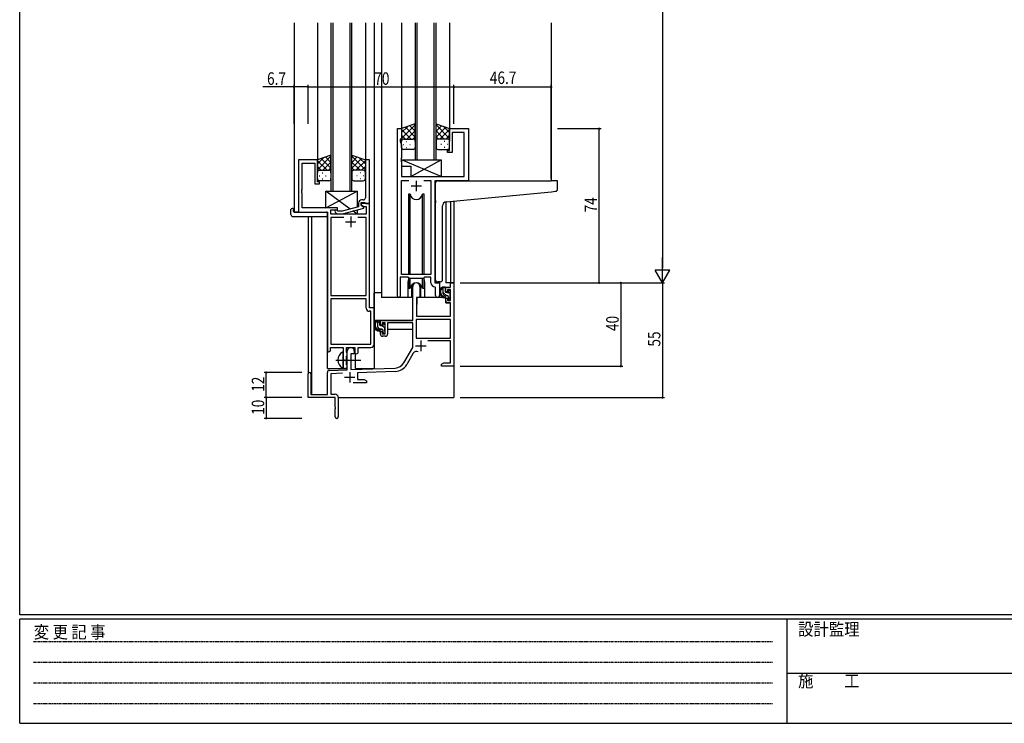
# Model space of a CAD drawing. Extents: x 0 to 1133, y 0 to 806.
# Drawn here: x 4 to 476, y 0 to 338 of the extents above; entities that cross this region are included whole.
import ezdxf

# ---------------------------------------------------------------- set-up
doc = ezdxf.new("R2010")
doc.units = 0
doc.linetypes.add('HIDDEN', pattern=[0.375, 0.25, -0.125])
doc.linetypes.add('YCENTER_1', pattern=[13, 10, -1, 1, -1])
for name, color, linetype in [('YKK_11', 7, 'CONTINUOUS'), ('YKK_12', 2, 'CONTINUOUS'), ('YKK_13', 4, 'CONTINUOUS'), ('YKK_D', 6, 'CONTINUOUS'), ('YKK_ZWAK', 7, 'CONTINUOUS')]:
    doc.layers.add(name, color=color, linetype=linetype)
doc.styles.get("Standard").update_dxf_attribs({"font": 'ROMANS.SHX', "bigfont": 'EXTFONT.SHX'})
doc.styles.add('YKK_OSSTYLE1', font='romans.shx', dxfattribs={"width": 0.9, "bigfont": 'EXTFONT.SHX'})

# ---------------------------------------------------------------- blocks, each defined once
blk = doc.blocks.new('A201')
at = {"layer": 'YKK_ZWAK', "color": 254, "linetype": 'Continuous'}
for p, q in [((21, 35), (21, 410)), ((571, 35), (21, 35)), ((544, 34), (21, 34)), ((21, 9), (21, 34)), ((205, 34), (205, 9)), ((21, 9), (544, 9))]:
    blk.add_line(p, q, dxfattribs=at)
at = {"layer": 'YKK_ZWAK', "color": 131, "linetype": 'HIDDEN'}
for p, q in [((24.28, 28.63), (201.57, 28.63)), ((24.28, 23.68), (201.57, 23.68)), ((24.28, 18.74), (201.57, 18.74)), ((24.28, 13.79), (201.57, 13.79))]:
    blk.add_line(p, q, dxfattribs=at)
at = {"layer": 'YKK_ZWAK', "color": 131, "linetype": 'Continuous'}
blk.add_line((205, 21), (297, 21), dxfattribs=at)
at = {"layer": 'YKK_ZWAK', "color": 131, "linetype": 'Continuous', "style": 'YKK_OSSTYLE1', "width": 0.9}
for s, p in [('設計監理', (207.69, 30.05)), ('変 更 記 事', (24.37, 29.39)), ('施\u3000\u3000工', (207.69, 17.68))]:
    blk.add_text(s, height=3, dxfattribs=at).set_placement(p)

msp = doc.modelspace()

# ---------------------------------------------------------------- linework, layer by layer
at = {"layer": 'YKK_11', "color": 0, "linetype": 'ByBlock', "ltscale": 0.5}
for p, q in [((185.2, 204.93), (185.2, 285.28)), ((185.2, 285.28), (187.2, 285.28)), ((187.2, 285.28), (187.2, 280.28)), ((210.2, 285.28), (219.2, 285.28)), ((210.2, 274.78), (210.2, 285.28)), ((219.2, 285.28), (219.2, 260.28)), ((186.5, 280.28), (186.5, 279.28)), ((187.2, 280.28), (186.5, 280.28)), ((186.5, 279.28), (187.13, 277.55)), ((217.27, 283.35), (211.4, 283.35)), ((211.4, 283.35), (211.4, 273.78)), ((217.27, 262.28), (217.27, 283.35)), ((187.13, 277.55), (187.13, 271.24)), ((209.2, 274.78), (210.2, 274.78)), ((209.2, 273.78), (209.2, 274.78)), ((137.8, 270.28), (137.8, 245.28)), ((146.8, 270.28), (137.8, 270.28)), ((146.8, 259.78), (146.8, 270.28)), ((169.8, 270.28), (169.8, 256.24)), ((171.8, 270.28), (169.8, 270.28)), ((171.8, 249.28), (171.8, 270.28)), ((187.13, 271.24), (187.01, 271.06)), ((187.01, 271.06), (187.01, 270.51)), ((187.01, 270.51), (187.13, 270.33)), ((187.13, 270.24), (187.01, 270.06)), ((187.01, 270.06), (187.01, 269.51)), ((187.01, 269.51), (187.13, 269.33)), ((187.13, 270.33), (187.13, 270.24)), ((187.13, 269.33), (187.13, 262.28)), ((211.4, 273.78), (209.2, 273.78)), ((139.43, 256.24), (139.43, 268.65)), ((139.43, 268.65), (145.6, 268.65)), ((145.6, 268.65), (145.6, 258.78)), ((147.8, 259.78), (146.8, 259.78)), ((147.8, 258.78), (147.8, 259.78)), ((187.13, 262.28), (217.27, 262.28)), ((187.13, 215.28), (187.13, 260.35)), ((187.13, 260.35), (190.61, 260.35)), ((197.78, 260.35), (201.27, 260.35)), ((197.78, 260.35), (201.27, 260.35)), ((201.27, 260.35), (201.27, 215.28)), ((203.2, 260.28), (203.2, 211.28)), ((219.2, 260.28), (203.2, 260.28)), ((139.31, 256.06), (139.43, 256.24)), ((139.31, 255.51), (139.31, 256.06)), ((139.43, 255.33), (139.31, 255.51)), ((139.31, 255.06), (139.43, 255.24)), ((139.31, 254.51), (139.31, 255.06)), ((139.43, 255.24), (139.43, 255.33)), ((145.6, 258.78), (147.8, 258.78)), ((169.8, 256.24), (169.92, 256.06)), ((169.92, 255.51), (169.8, 255.33)), ((169.8, 255.33), (169.8, 255.24)), ((169.8, 255.24), (169.92, 255.06)), ((169.92, 256.06), (169.92, 255.51)), ((169.92, 255.06), (169.92, 254.51)), ((139.43, 254.33), (139.31, 254.51)), ((139.43, 247.28), (139.43, 254.33)), ((168.8, 251.08), (168, 251.08)), ((169.92, 254.51), (169.8, 254.33)), ((169.8, 254.33), (169.8, 252.08)), ((156.4, 247.28), (139.43, 247.28)), ((153.23, 246.28), (156.4, 246.28)), ((153.23, 244.28), (153.23, 246.28)), ((156.54, 245.68), (156.12, 246.11)), ((156.4, 246.28), (156.4, 247.28)), ((158.73, 245.68), (156.54, 245.68)), ((166.5, 247.76), (158.73, 245.68)), ((158.89, 244.48), (169, 247.19)), ((166.5, 249.58), (166.5, 247.76)), ((167.8, 248.48), (167.8, 249.78)), ((167.8, 249.78), (169.6, 249.78)), ((167.8, 249.28), (167.8, 248.48)), ((171.8, 249.28), (167.8, 249.28)), ((169, 247.79), (167.8, 248.48)), ((167.8, 248.48), (168.66, 247.98)), ((168.66, 247.98), (170.17, 247.98)), ((169, 247.19), (169, 247.79)), ((169.6, 249.78), (169.8, 249.58)), ((169.8, 249.58), (170.1, 249.28)), ((170.1, 249.28), (171.8, 249.28)), ((170.17, 247.98), (170.17, 244.28)), ((171.8, 199.28), (171.8, 249.28)), ((137.8, 245.28), (151.6, 245.28)), ((151.6, 245.28), (151.6, 179.03)), ((170.17, 244.28), (153.23, 244.28)), ((153.23, 242.65), (153.23, 205.28)), ((159.45, 242.65), (153.23, 242.65)), ((159.45, 242.65), (153.23, 242.65)), ((155.27, 245.26), (156.05, 244.48)), ((156.05, 244.48), (158.89, 244.48)), ((170.17, 242.65), (166.15, 242.65)), ((170.17, 205.28), (170.17, 242.65)), ((186.5, 214.08), (186.5, 204.93)), ((190.2, 214.08), (186.5, 214.08)), ((201.27, 215.28), (187.13, 215.28)), ((190.93, 213.35), (190.2, 214.08)), ((197.47, 213.35), (190.93, 213.35)), ((198.2, 214.08), (197.47, 213.35)), ((201.27, 214.08), (198.2, 214.08)), ((201.27, 211.35), (201.27, 214.08)), ((203.47, 209.06), (203.18, 209.36)), ((203.2, 211.28), (205.4, 211.28)), ((203.47, 205.25), (203.47, 209.06)), ((205.4, 211.28), (205.4, 205.25)), ((153.23, 205.28), (170.17, 205.28)), ((153.23, 203.65), (153.23, 181.91)), ((153.23, 203.65), (153.23, 181.91)), ((170.17, 203.65), (153.23, 203.65)), ((170.17, 199.15), (170.17, 203.65)), ((174, 199.28), (171.8, 199.28)), ((174, 181.78), (174, 199.28)), ((172.37, 197.65), (171.67, 197.65)), ((172.37, 181.91), (172.37, 197.65)), ((153.1, 180.28), (159.1, 180.28)), ((153.1, 179.03), (153.1, 180.28)), ((153.23, 181.91), (172.37, 181.91)), ((159.1, 180.28), (159.1, 174.95)), ((160.73, 180.28), (164.8, 180.28)), ((160.73, 177.97), (160.73, 180.28)), ((164.8, 180.28), (164.8, 177.28)), ((166.43, 180.28), (172.5, 180.28)), ((166.43, 178.28), (166.43, 180.28)), ((159.1, 174.95), (159.24, 174.76)), ((159.24, 174.76), (159.24, 173.8)), ((160.87, 177.77), (160.73, 177.97)), ((160.73, 176.1), (160.87, 176.29)), ((160.73, 171.97), (160.73, 176.1)), ((161.1, 177.48), (160.87, 177.77)), ((160.87, 176.29), (161.1, 176.58)), ((161.1, 176.58), (161.1, 177.48)), ((164.8, 177.28), (165.43, 177.28)), ((159.24, 173.8), (159.1, 173.61)), ((159.1, 173.61), (159.1, 171.28)), ((160.87, 171.77), (160.73, 171.97)), ((161.1, 171.48), (160.87, 171.77)), ((161.1, 171.28), (161.1, 171.48))]:
    msp.add_line(p, q, dxfattribs=at)
at = {"layer": 'YKK_11', "color": 2, "ltscale": 0.5}
for p, q in [((194.2, 260.28), (194.2, 255.28)), ((191.7, 257.78), (196.7, 257.78)), ((162.8, 243.08), (162.8, 238.08)), ((160.3, 240.58), (165.3, 240.58))]:
    msp.add_line(p, q, dxfattribs=at)
at = {"layer": 'YKK_11', "color": 0, "linetype": 'ByBlock', "lineweight": -2}
for p, q in [((192.5, 193.28), (192.5, 209.58)), ((195.9, 209.58), (195.9, 204.28)), ((208.4, 209.28), (210.67, 209.28)), ((208.4, 206.98), (208.4, 209.28)), ((209.2, 208.08), (209.2, 206.98)), ((210.67, 208.08), (209.2, 208.08)), ((210.67, 211.28), (212.3, 211.28)), ((210.67, 209.28), (210.67, 211.28)), ((210.67, 202.88), (210.67, 208.08)), ((212.3, 211.28), (212.3, 171.28)), ((194.3, 204.28), (194.3, 195.28)), ((195.9, 204.28), (194.3, 204.28)), ((209.2, 206.98), (208.4, 206.98)), ((208.4, 203.98), (209.2, 203.98)), ((208.4, 201.68), (208.4, 203.98)), ((209.2, 203.98), (209.2, 202.88)), ((210.67, 201.68), (208.4, 201.68)), ((209.2, 202.88), (210.67, 202.88)), ((210.67, 195.28), (210.67, 201.68)), ((210.67, 193.65), (194.13, 193.65)), ((210.67, 193.65), (194.13, 193.65)), ((194.13, 193.65), (194.13, 184.68)), ((194.3, 195.28), (210.67, 195.28)), ((210.67, 184.68), (210.67, 193.65)), ((177, 193.28), (192.5, 193.28)), ((177, 190.98), (177, 193.28)), ((177.8, 190.98), (177, 190.98)), ((177.8, 192.08), (177.8, 190.98)), ((179.3, 192.08), (177.8, 192.08)), ((179.3, 186.88), (179.3, 192.08)), ((192.5, 192.08), (180.5, 192.08)), ((180.5, 192.08), (180.5, 186.68)), ((192.5, 180.28), (192.5, 192.08)), ((177, 187.98), (177.8, 187.98)), ((177, 186.68), (177, 187.98)), ((177.8, 187.98), (177.8, 186.88)), ((177.8, 186.88), (179.3, 186.88)), ((179.5, 185.68), (178, 185.68)), ((194.13, 184.68), (210.67, 184.68)), ((188.24, 172.92), (192.5, 180.28)), ((210.67, 183.48), (199.79, 183.48)), ((210.67, 172.91), (210.67, 183.48)), ((161.1, 169.62), (161.1, 178.58)), ((162.8, 177.28), (162.8, 169.67)), ((164.5, 177.28), (162.8, 177.28)), ((164.5, 178.58), (164.5, 177.28)), ((192.79, 177.53), (189.65, 172.1)), ((162.8, 169.67), (184.09, 170.42)), ((206.3, 172.28), (207.39, 172.91)), ((206.3, 171.28), (206.3, 172.28)), ((208.34, 171.28), (206.3, 171.28)), ((207.39, 172.91), (210.67, 172.91)), ((208.52, 171.4), (208.34, 171.28)), ((209.07, 171.4), (208.52, 171.4)), ((209.25, 171.28), (209.07, 171.4)), ((209.34, 171.28), (209.25, 171.28)), ((209.52, 171.4), (209.34, 171.28)), ((210.07, 171.4), (209.52, 171.4)), ((210.25, 171.28), (210.07, 171.4)), ((212.3, 171.28), (210.25, 171.28)), ((142.3, 156.28), (142.3, 167.58)), ((143.7, 167.58), (143.7, 157.68)), ((151.6, 157.68), (151.6, 168.32)), ((152.56, 169.32), (161.1, 169.62)), ((158.86, 167.91), (153.23, 167.71)), ((153.23, 167.71), (153.23, 157.91)), ((184.14, 168.79), (166, 168.16)), ((166, 168.16), (166, 164.91)), ((170.3, 163.28), (163.95, 163.28)), ((166, 164.91), (169.2, 164.91)), ((169.2, 164.91), (170.3, 164.28)), ((170.3, 164.28), (170.3, 163.28)), ((155.3, 156.28), (142.3, 156.28)), ((143.7, 157.68), (151.6, 157.68)), ((153.23, 157.91), (155.3, 157.91)), ((155.3, 151.74), (155.3, 156.28)), ((156.8, 156.41), (156.8, 147.03)), ((155.42, 151.56), (155.3, 151.74)), ((155.42, 151.01), (155.42, 151.56)), ((155.3, 150.83), (155.42, 151.01)), ((155.3, 147.03), (155.3, 150.83))]:
    msp.add_line(p, q, dxfattribs=at)
at = {"layer": 'YKK_11', "color": 2}
for p, q in [((193.9, 181.08), (198.9, 181.08)), ((196.4, 183.58), (196.4, 178.58)), ((159.8, 165.98), (164.8, 165.98)), ((162.3, 168.48), (162.3, 163.48))]:
    msp.add_line(p, q, dxfattribs=at)
at = {"layer": 'YKK_11', "color": 0, "linetype": 'ByBlock', "ltscale": 0.5}
for centre, radius, start, end in [((168, 249.58), 1.5, 90, 180), ((168.8, 252.08), 1, 270, 360), ((155.7, 245.68), 0.6, 45, 225), ((203.27, 211.35), 2, 180, 267.5081), ((185.85, 204.93), 0.65, 180, 0), ((204.43, 205.25), 0.965, 180, 0), ((171.67, 199.15), 1.5, 180, 270), ((172.5, 181.78), 1.5, 270, 360), ((152.35, 179.03), 0.75, 180, 0), ((165.43, 178.28), 1, 270, 360), ((160.1, 171.28), 1, 180, 0)]:
    msp.add_arc(centre, radius, start, end, dxfattribs=at)
at = {"layer": 'YKK_11', "color": 0, "linetype": 'ByBlock', "lineweight": -2}
for centre, radius, start, end in [((194.2, 209.58), 1.7, 360, 180), ((178, 186.68), 1, 180, 270), ((179.5, 186.68), 1, 270, 360), ((162.8, 178.58), 1.7, 360, 180), ((194.35, 176.63), 1.8, 65.2987, 150), ((183.91, 175.42), 5, 272, 330), ((183.91, 175.42), 6.63, 272, 330), ((143, 167.58), 0.7, 360, 180), ((152.6, 168.32), 1, 92, 180), ((155.3, 156.41), 1.5, 0, 90), ((156.05, 147.03), 0.75, 180, 0)]:
    msp.add_arc(centre, radius, start, end, dxfattribs=at)
at = {"layer": 'YKK_12', "ltscale": 1.5}
for p, q in [((135.6, 336.03), (135.6, 245.28)), ((146.8, 336.03), (146.8, 269.78)), ((153.3, 336.03), (153.3, 255.28)), ((154.3, 255.28), (154.3, 336.03)), ((162.3, 336.03), (162.3, 255.28)), ((163.3, 255.28), (163.3, 336.03)), ((169.8, 336.03), (169.8, 269.78)), ((174, 336.03), (174, 170.28)), ((177.5, 336.03), (177.5, 204.28)), ((187.2, 336.03), (187.2, 284.78)), ((193.7, 336.03), (193.7, 270.28)), ((194.7, 270.28), (194.7, 336.03)), ((202.7, 336.03), (202.7, 270.28)), ((203.7, 270.28), (203.7, 336.03)), ((210.2, 336.03), (210.2, 284.78)), ((259, 336.03), (259, 260.28)), ((193.7, 270.28), (203.7, 270.28)), ((218.9, 260.28), (240, 260.28)), ((153.3, 255.28), (163.3, 255.28)), ((210.67, 250.37), (210.67, 211.28)), ((212.3, 250.53), (212.3, 211.28)), ((208.4, 250.14), (208.4, 211.28)), ((138.1, 245.28), (135.6, 245.28)), ((142.3, 243.1), (142.3, 167.58)), ((143.93, 243.1), (143.93, 157.68)), ((151.6, 170.28), (151.6, 244.98)), ((190.2, 211.78), (190.2, 204.28)), ((198.2, 211.78), (198.2, 204.28)), ((205.4, 210.98), (205.4, 211.78)), ((210.97, 211.28), (208.4, 211.28)), ((212.3, 211.28), (210.67, 211.28)), ((190.2, 204.28), (177.5, 204.28)), ((204.42, 204.28), (198.2, 204.28)), ((204.42, 204.28), (198.2, 204.28)), ((165, 170.28), (165, 177.3)), ((151.6, 170.28), (160.6, 170.28)), ((160.6, 170.28), (160.6, 170.42)), ((165, 170.28), (174, 170.28)), ((212.3, 171.78), (212.3, 156.28)), ((156.8, 156.28), (212.3, 156.28))]:
    msp.add_line(p, q, dxfattribs=at)
for start, end in [(159.6359, 180), (0, 20.3641)]:
    msp.add_arc((194.2, 211.78), 4, start, end, dxfattribs=at)
at = {"layer": 'YKK_13', "ltscale": 1.5}
for p, q in [((193.7, 287.61), (187.2, 285.28)), ((187.2, 280.55), (193.7, 287.05)), ((187.2, 283.38), (190.16, 286.34)), ((187.2, 285.28), (187.2, 279.28)), ((191.82, 280.28), (187.2, 284.9)), ((193.7, 281.23), (189, 285.93)), ((189.76, 280.28), (193.7, 284.22)), ((193.7, 284.06), (191.08, 286.67)), ((193.7, 286.89), (193.17, 287.42)), ((193.7, 279.06), (193.7, 287.61)), ((203.7, 279.06), (203.7, 287.61)), ((203.7, 287.61), (210.2, 285.28)), ((210.2, 280.55), (203.7, 287.05)), ((203.7, 284.06), (206.31, 286.67)), ((203.7, 281.23), (208.39, 285.93)), ((207.64, 280.28), (203.7, 284.22)), ((205.58, 280.28), (210.2, 284.9)), ((210.2, 283.38), (207.24, 286.34)), ((210.2, 285.28), (210.2, 279.28)), ((188.99, 280.28), (187.2, 282.08)), ((187.2, 276.28), (187.2, 279.28)), ((188.2, 280.28), (191.8, 280.28)), ((188.6, 280.28), (192.7, 280.28)), ((189.53, 279.06), (189.73, 279.06)), ((192.58, 280.28), (193.7, 281.4)), ((193.7, 279.28), (193.7, 276.28)), ((204.81, 280.28), (203.7, 281.4)), ((203.7, 279.28), (203.7, 276.28)), ((208.8, 280.28), (204.7, 280.28)), ((209.2, 280.28), (205.6, 280.28)), ((207.86, 279.06), (207.66, 279.06)), ((208.4, 280.28), (210.2, 282.08)), ((210.2, 276.28), (210.2, 279.28)), ((188.12, 277.65), (188.32, 277.65)), ((192.7, 275.28), (188.2, 275.28)), ((189.53, 276.23), (189.73, 276.23)), ((191.15, 277.65), (191.35, 277.65)), ((204.7, 275.28), (209.2, 275.28)), ((206.25, 277.65), (206.05, 277.65)), ((207.86, 276.23), (207.66, 276.23)), ((209.28, 277.65), (209.08, 277.65)), ((153.3, 272.61), (146.8, 270.28)), ((146.8, 265.55), (153.3, 272.05)), ((146.8, 268.38), (149.76, 271.34)), ((146.8, 270.28), (146.8, 264.28)), ((151.42, 265.28), (146.8, 269.9)), ((153.3, 266.23), (148.6, 270.93)), ((149.36, 265.28), (153.3, 269.22)), ((153.3, 269.06), (150.68, 271.67)), ((153.3, 271.89), (152.77, 272.42)), ((153.3, 264.06), (153.3, 272.61)), ((163.3, 272.61), (169.8, 270.28)), ((163.3, 264.06), (163.3, 272.61)), ((169.8, 265.55), (163.3, 272.05)), ((163.3, 269.06), (165.91, 271.67)), ((163.3, 266.23), (167.99, 270.93)), ((167.24, 265.28), (163.3, 269.22)), ((165.18, 265.28), (169.8, 269.9)), ((169.8, 268.38), (166.84, 271.34)), ((169.8, 270.28), (169.8, 264.28)), ((187.13, 270.28), (206.13, 270.28)), ((206.13, 262.28), (187.13, 270.28)), ((187.13, 270.28), (187.13, 267.28)), ((191.63, 262.28), (206.13, 270.28)), ((206.13, 270.28), (206.13, 262.28)), ((148.59, 265.28), (146.8, 267.08)), ((147.8, 265.28), (151.4, 265.28)), ((148.2, 265.28), (152.3, 265.28)), ((152.18, 265.28), (153.3, 266.4)), ((164.41, 265.28), (163.3, 266.4)), ((168.4, 265.28), (164.3, 265.28)), ((168.8, 265.28), (165.2, 265.28)), ((168, 265.28), (169.8, 267.08)), ((187.13, 267.28), (191.63, 267.28)), ((191.63, 267.28), (191.63, 262.28)), ((146.8, 261.28), (146.8, 264.28)), ((147.72, 262.65), (147.92, 262.65)), ((152.3, 260.28), (147.8, 260.28)), ((149.13, 264.06), (149.33, 264.06)), ((149.13, 261.23), (149.33, 261.23)), ((150.75, 262.65), (150.95, 262.65)), ((153.3, 264.28), (153.3, 261.28)), ((163.3, 264.28), (163.3, 261.28)), ((164.3, 260.28), (168.8, 260.28)), ((165.85, 262.65), (165.65, 262.65)), ((167.46, 264.06), (167.26, 264.06)), ((167.46, 261.23), (167.26, 261.23)), ((168.88, 262.65), (168.68, 262.65)), ((169.8, 261.28), (169.8, 264.28)), ((191.63, 262.28), (206.13, 262.28)), ((204.5, 260.28), (258.99, 260.28)), ((261.69, 260.28), (258.99, 260.28)), ((261.99, 256.2), (261.99, 259.98)), ((150.9, 247.28), (150.9, 255.28)), ((162.58, 246.71), (150.9, 255.28)), ((150.9, 247.28), (165.9, 255.28)), ((150.9, 255.28), (165.9, 255.28)), ((165.9, 255.28), (165.9, 247.6)), ((203.5, 250.73), (203.5, 259.28)), ((259.08, 255.03), (261.08, 255.2)), ((190.45, 253.78), (190.45, 215.28)), ((191.24, 253.78), (190.45, 253.78)), ((191.24, 215.28), (191.24, 253.78)), ((197.15, 215.28), (197.15, 253.78)), ((197.95, 253.78), (197.15, 253.78)), ((197.95, 215.28), (197.95, 253.78)), ((203.5, 250.73), (203.5, 249.73)), ((208.62, 250.18), (259.08, 255.03)), ((134.11, 244.1), (134.11, 246.47)), ((135.11, 246.98), (135.3, 246.98)), ((135.3, 246.98), (135.3, 246.48)), ((135.3, 245.58), (135.3, 246.48)), ((156.4, 247.28), (150.9, 247.28)), ((156.4, 245.83), (156.4, 247.28)), ((165.9, 244.28), (163.82, 245.8)), ((165.9, 246.36), (165.9, 244.28)), ((203.5, 212.73), (203.5, 249.73)), ((206.8, 212.84), (206.8, 248.18)), ((135.11, 243.1), (151.1, 243.1)), ((135.6, 245.28), (151.1, 245.28)), ((151.6, 244.78), (151.6, 244.1)), ((151.6, 244.1), (151.6, 243.6)), ((156.4, 244.28), (156.4, 244.48)), ((165.9, 244.28), (156.4, 244.28)), ((190.45, 213.83), (190.45, 208.78)), ((191.24, 208.78), (191.24, 213.35)), ((197.15, 208.78), (197.15, 213.35)), ((197.95, 208.78), (197.95, 213.83)), ((190.45, 208.78), (191.24, 208.78)), ((191.95, 210.27), (191.95, 204.28)), ((196.45, 204.28), (196.45, 210.27)), ((197.15, 208.78), (197.95, 208.78)), ((205.8, 211.84), (204.58, 211.73)), ((205.8, 211.84), (205.88, 211.85)), ((207.87, 209.28), (206.57, 209.28)), ((207.17, 206.08), (207.17, 209.28)), ((208.17, 206.98), (208.17, 208.98)), ((174, 193.28), (174, 206.48)), ((177.5, 206.48), (174, 206.48)), ((191.95, 204.28), (190.2, 204.28)), ((191.95, 206.48), (192.5, 206.48)), ((194.42, 203.99), (194.37, 197.78)), ((208.3, 204.28), (194.72, 204.28)), ((198.2, 204.28), (196.45, 204.28)), ((209.27, 205.08), (208.17, 205.08)), ((208.3, 204.28), (208.37, 201.68)), ((209.11, 206.68), (208.47, 206.68)), ((209.57, 207.48), (209.57, 207.14)), ((209.57, 204.78), (209.57, 203.48)), ((209.87, 203.18), (210.37, 203.18)), ((210.58, 207.2), (210.08, 207.7)), ((210.47, 204.18), (210.47, 206.18)), ((210.67, 206.38), (210.67, 206.98)), ((210.67, 203.48), (210.67, 203.98)), ((194.4, 201.78), (194.3, 201.78)), ((208.37, 201.68), (210.33, 201.68)), ((210.67, 197.78), (210.63, 201.39)), ((194.3, 196.85), (194.37, 196.77)), ((194.37, 197.78), (194.39, 195.58)), ((194.69, 195.28), (210.35, 195.28)), ((210.65, 195.58), (210.67, 197.78)), ((192.2, 193.28), (174, 193.28)), ((174.2, 193.28), (174.2, 192.03)), ((174.2, 189.89), (174.2, 188.98)), ((174.2, 188.98), (174.78, 188.98)), ((176.47, 193.28), (175.17, 193.28)), ((175.48, 188.98), (178.09, 188.98)), ((175.77, 190.08), (175.77, 193.28)), ((176.77, 190.98), (176.77, 192.98)), ((177.87, 189.08), (176.77, 189.08)), ((177.71, 190.68), (177.07, 190.68)), ((178.17, 191.48), (178.17, 191.14)), ((179.18, 191.2), (178.68, 191.7)), ((179.07, 188.18), (179.07, 190.18)), ((179.07, 188.98), (179.3, 188.98)), ((179.27, 190.38), (179.27, 190.98)), ((192.4, 188.98), (180.5, 188.98)), ((192.4, 192), (192.4, 188.98)), ((178.17, 188.78), (178.17, 187.48)), ((178.47, 187.18), (178.97, 187.18)), ((179.27, 187.48), (179.27, 187.98)), ((159.1, 170.69), (159.1, 177.88))]:
    msp.add_line(p, q, dxfattribs=at)
at = {"layer": 'YKK_13'}
for p, q in [((208.17, 208.56), (207.44, 209.28)), ((208.81, 205.08), (207.17, 206.73)), ((210.53, 206.19), (209.57, 207.16)), ((210.6, 203.3), (209.57, 204.33)), ((176.77, 191.88), (175.77, 192.88)), ((176.73, 189.08), (175.77, 190.05)), ((179.07, 189.58), (178.21, 190.44)), ((178.63, 187.18), (178.17, 187.65))]:
    msp.add_line(p, q, dxfattribs=at)
at = {"layer": 'YKK_13', "linetype": 'ByBlock', "ltscale": 1.5}
for p, q in [((210.37, 193.65), (194.43, 193.65)), ((210.37, 193.65), (194.43, 193.65)), ((194.13, 193.35), (194.13, 184.98)), ((194.13, 193.35), (194.13, 184.98)), ((210.67, 184.98), (210.67, 193.35)), ((210.67, 184.98), (210.67, 193.35)), ((194.43, 184.68), (210.37, 184.68)), ((194.43, 184.68), (210.37, 184.68))]:
    msp.add_line(p, q, dxfattribs=at)
at = {"layer": 'YKK_13', "linetype": 'YCENTER_1', "ltscale": 1.5}
msp.add_line((155.6, 174.28), (167.58, 174.28), dxfattribs=at)
at = {"layer": 'YKK_13', "ltscale": 1.5}
for centre, radius, start, end in [((188.2, 279.28), 1, 90, 180), ((188.2, 279.28), 1, 90, 180), ((192.7, 279.28), 1, 360, 90), ((204.7, 279.28), 1, 89.9984, 179.9984), ((209.2, 279.28), 1, 359.9984, 89.9984), ((209.2, 279.28), 1, 359.9984, 89.9984), ((188.2, 276.28), 1, 180, 270), ((192.7, 276.28), 1, 270, 360), ((204.7, 276.28), 1, 179.9984, 269.9984), ((209.2, 276.28), 1, 269.9984, 359.9984), ((147.8, 264.28), 1, 90, 180), ((147.8, 264.28), 1, 90, 180), ((152.3, 264.28), 1, 360, 90), ((164.3, 264.28), 1, 89.9984, 179.9984), ((168.8, 264.28), 1, 359.9984, 89.9984), ((168.8, 264.28), 1, 359.9984, 89.9984), ((147.8, 261.28), 1, 180, 270), ((152.3, 261.28), 1, 270, 360), ((164.3, 261.28), 1, 179.9984, 269.9984), ((168.8, 261.28), 1, 269.9984, 359.9984), ((204.5, 259.28), 1, 135.573, 180), ((204.5, 259.28), 1, 90, 135.573), ((204.5, 259.28), 1, 121.3669, 135.573), ((261.69, 259.98), 0.3, 0, 90), ((260.99, 256.2), 1, 275, 0), ((194.2, 254.28), 3, 189.598, 350.4058), ((134.57, 246.49), 0.462, 136.9505, 182.0465), ((134.88, 245.85), 1.15, 78.4947, 123.877), ((208.8, 248.18), 2, 95, 180), ((135.11, 244.1), 1, 180, 269.9949), ((135.6, 245.58), 0.3, 180, 270), ((151.1, 244.78), 0.5, 0, 90), ((151.1, 243.6), 0.5, 269.9989, 0), ((204.5, 212.73), 1, 180, 275), ((205.8, 212.84), 1, 275, 0), ((194.2, 208.28), 3, 9.5942, 170.4066), ((208.28, 206.96), 2.89, 126.4519, 263.9039), ((208.37, 207), 2.5, 139.4581, 259.2522), ((206.31, 208.88), 0.3, 301.6219, 336.9504), ((206.77, 208.68), 0.2, 36.8699, 156.9504), ((207.17, 208.98), 0.3, 216.8699, 270), ((207.87, 208.98), 0.3, 0, 90), ((194.72, 203.98), 0.3, 90, 179.5), ((208.17, 206.08), 1, 180, 270), ((208.04, 204.33), 0.25, 253.6388, 125.5816), ((208.47, 206.98), 0.3, 180, 270), ((209.11, 206.38), 0.3, 33.0557, 90), ((209.27, 204.78), 0.3, 0, 90), ((209.57, 206.68), 0.25, 213.0557, 56.9443), ((209.87, 207.48), 0.3, 45, 180), ((209.87, 207.14), 0.3, 180, 236.9443), ((209.87, 203.48), 0.3, 180, 270), ((210.37, 203.48), 0.3, 270, 0), ((210.47, 206.38), 0.2, 270, 0), ((210.47, 203.98), 0.2, 0, 90), ((210.37, 206.98), 0.3, 0, 45), ((210.33, 201.38), 0.3, 0.5, 90), ((194.69, 195.58), 0.3, 180.5, 270), ((210.35, 195.58), 0.3, 270, 359.5), ((176.88, 190.96), 2.89, 126.4519, 263.9039), ((176.97, 191), 2.5, 139.4581, 259.2522), ((174.91, 192.88), 0.3, 301.6219, 336.9504), ((175.37, 192.68), 0.2, 36.8699, 156.9504), ((175.77, 192.98), 0.3, 216.8699, 270), ((176.77, 190.08), 1, 180, 270), ((176.47, 192.98), 0.3, 0, 90), ((177.07, 190.98), 0.3, 180, 270), ((177.71, 190.38), 0.3, 33.0557, 90), ((177.87, 188.78), 0.3, 0, 90), ((178.17, 190.68), 0.25, 213.0557, 56.9443), ((178.47, 191.48), 0.3, 45, 180), ((178.47, 191.14), 0.3, 180, 236.9443), ((179.07, 190.38), 0.2, 270, 0), ((178.97, 190.98), 0.3, 0, 45), ((176.64, 188.33), 0.25, 253.6388, 125.5816), ((178.47, 187.48), 0.3, 180, 270), ((178.97, 187.48), 0.3, 270, 0), ((179.07, 187.98), 0.2, 0, 90), ((160.8, 174.28), 4.2, 117.281, 242.719), ((158.94, 177.88), 0.154, 0, 117.281), ((158.94, 170.69), 0.154, 242.719, 0)]:
    msp.add_arc(centre, radius, start, end, dxfattribs=at)
at = {"layer": 'YKK_13', "linetype": 'ByBlock', "ltscale": 1.5}
for centre, start, end in [((194.43, 193.35), 90, 180), ((194.43, 193.35), 90, 180), ((210.37, 193.35), 360, 90), ((210.37, 193.35), 360, 90), ((194.43, 184.98), 180, 270), ((194.43, 184.98), 180, 270), ((210.37, 184.98), 270, 360), ((210.37, 184.98), 270, 360)]:
    msp.add_arc(centre, 0.3, start, end, dxfattribs=at)
at = {"layer": 'YKK_D'}
for p, q in [((312.3, 604.28), (312.3, 218.28)), ((135.6, 305.28), (120.7, 305.28)), ((135.6, 287.56), (135.6, 306.28)), ((142.3, 305.28), (135.6, 305.28)), ((142.3, 287.56), (142.3, 306.28)), ((142.3, 287.56), (142.3, 306.28)), ((142.3, 305.28), (212.3, 305.28)), ((212.3, 287.56), (212.3, 306.28)), ((212.3, 287.56), (212.3, 306.28)), ((212.3, 305.28), (259, 305.28)), ((259, 261.28), (259, 306.28)), ((262, 285.28), (282.99, 285.28)), ((281.99, 211.28), (281.99, 285.28)), ((215.3, 211.28), (313.3, 211.28)), ((215.3, 211.28), (293.3, 211.28)), ((215.3, 211.28), (313.3, 211.28)), ((262, 211.28), (282.99, 211.28)), ((292.3, 211.28), (292.3, 171.28)), ((312.3, 211.28), (312.3, 156.28)), ((215.3, 171.28), (293.3, 171.28)), ((139.3, 168.28), (121.3, 168.28)), ((122.3, 156.28), (122.3, 168.28)), ((139.3, 156.28), (121.3, 156.28)), ((139.3, 156.28), (121.3, 156.28)), ((122.3, 156.28), (122.3, 146.28)), ((215.3, 156.28), (313.3, 156.28)), ((139.3, 146.28), (121.3, 146.28))]:
    msp.add_line(p, q, dxfattribs=at)
at = {"layer": 'YKK_D', "lineweight": -2}
for p, q in [((312.3, 211.28), (312.3, 223.41)), ((315.8, 217.35), (308.8, 217.35)), ((312.3, 211.28), (308.8, 217.35)), ((312.3, 211.28), (315.8, 217.35))]:
    msp.add_line(p, q, dxfattribs=at)
at = {"layer": 'YKK_D', "linetype": 'ByBlock', "const_width": 0.85}
for points in [[(135.7, 305.28, 1), (135.49, 305.28, 1)], [(142.4, 305.28, 1), (142.19, 305.28, 1)], [(142.19, 305.28, 1), (142.4, 305.28, 1)], [(212.4, 305.28, 1), (212.19, 305.28, 1)], [(212.19, 305.28, 1), (212.4, 305.28, 1)], [(258.89, 305.28, 1), (259.1, 305.28, 1)], [(281.99, 285.18, 1), (281.99, 285.39, 1)], [(281.99, 211.39, 1), (281.99, 211.18, 1)], [(292.3, 211.18, 1), (292.3, 211.39, 1)], [(292.3, 171.39, 1), (292.3, 171.18, 1)], [(122.3, 168.18, 1), (122.3, 168.39, 1)], [(122.3, 156.18, 1), (122.3, 156.39, 1)], [(122.3, 156.39, 1), (122.3, 156.18, 1)], [(312.3, 156.39, 1), (312.3, 156.18, 1)], [(122.3, 146.39, 1), (122.3, 146.18, 1)]]:
    msp.add_lwpolyline(points, format="xyb", close=True, dxfattribs=at)

# ---------------------------------------------------------------- block references
at = {"layer": 'YKK_ZWAK', "xscale": 1.9999999992, "yscale": 1.9999999992, "zscale": 1.9999999992}
msp.add_blockref('A201', (-38, -18), dxfattribs=at)

# ---------------------------------------------------------------- texts
at = {"layer": 'YKK_D', "width": 0.8}
for s, p in [('6.7', (122.65, 306.28)), ('70', (174.1, 306.28)), ('46.7', (229.52, 306.68))]:
    msp.add_text(s, height=6, dxfattribs=at).set_placement(p)
for s, p in [('74', (280.99, 245.08)), ('40', (291.3, 188.19)), ('55', (311.3, 180.71)), ('12', (121.3, 159.03)), ('10', (121.3, 147.98))]:
    msp.add_text(s, height=6, rotation=90, dxfattribs=at).set_placement(p)

doc.saveas('drawing.dxf')
